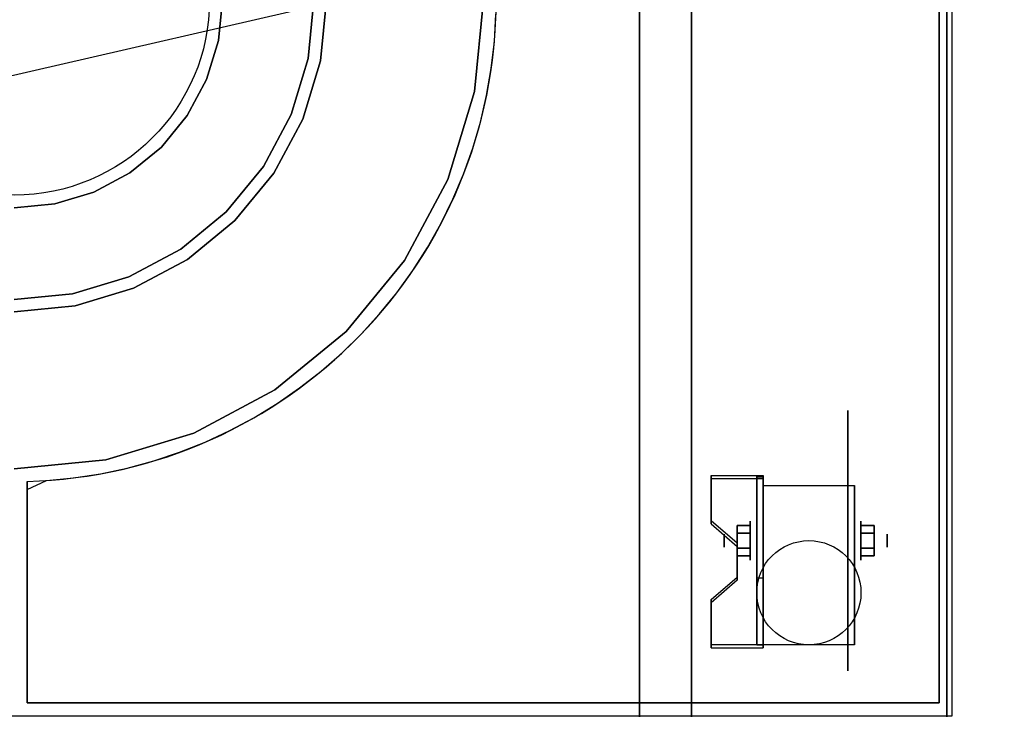
# Model space of a CAD drawing. Extents: x -91 to 91, y -21 to 21.
# Drawn here: x -3 to 16, y -13 to 0 of the extents above; entities that cross this region are included whole.
import ezdxf

# ---------------------------------------------------------------- set-up
doc = ezdxf.new("R2010")
doc.units = 0
doc.layers.get('DEFPOINTS').update_dxf_attribs({"linetype": 'CONTINUOUS'})
for name, color, linetype in [('3D', 254, 'CONTINUOUS'), ('3D-BLACK', 250, 'CONTINUOUS'), ('3D-CASTIRON', 251, 'CONTINUOUS'), ('3D-FLAT', 7, 'CONTINUOUS'), ('3D-NON', 43, 'CONTINUOUS')]:
    doc.layers.add(name, color=color, linetype=linetype)

msp = doc.modelspace()

# ---------------------------------------------------------------- linework, layer by layer
at = {"layer": '3D', "extrusion": (1, 0, 0)}
for centre, radius in [((-9.635, 2.5, 11.125), 0.375), ((-9.635, 2.5, 10.625), 0.125)]:
    msp.add_circle(centre, radius, dxfattribs=at)
at = {"layer": '3D', "extrusion": (-1, 0, 0)}
for centre, radius in [((9.635, 2.5, -13.25), 0.375), ((9.635, 2.5, -13.75), 0.125)]:
    msp.add_circle(centre, radius, dxfattribs=at)
at = {"layer": '3D', "extrusion": (1, 0, 0)}
for centre in [(-9.635, 2.5, 11.375), (-9.635, 2.5, 13.125)]:
    msp.add_arc(centre, 1.061, 225, 0, dxfattribs=at)
at = {"layer": '3D'}
for points in [[(11.375, -8.386, 4.087), (11.375, -8.449, 4.195), (10.375, -8.449, 4.195), (10.375, -8.386, 4.087)], [(11.375, -8.386, 4.087), (11.375, -11.634, 2.212), (11.25, -11.634, 2.212), (11.25, -8.386, 4.087)], [(11.375, -8.386, 4.087), (11.375, -8.411, 2.629), (11.25, -8.411, 2.629), (11.25, -8.386, 4.087)], [(11.375, -8.411, 2.629), (11.375, -10.359, 1.504), (11.25, -10.359, 1.504), (11.25, -8.411, 2.629)], [(10.375, -9.252, 3.587), (10.375, -9.315, 3.695), (10.875, -9.748, 3.445), (10.875, -9.685, 3.337)], [(10.875, -9.491, 2.25), (11.125, -9.491, 2.25), (11.125, -9.346, 2.5), (10.875, -9.346, 2.5)], [(10.875, -9.346, 2.5), (11.125, -9.346, 2.5), (11.125, -9.491, 2.75), (10.875, -9.491, 2.75)], [(13.5, -9.491, 2.75), (13.25, -9.491, 2.75), (13.25, -9.346, 2.5), (13.5, -9.346, 2.5)], [(13.5, -9.346, 2.5), (13.25, -9.346, 2.5), (13.25, -9.491, 2.25), (13.5, -9.491, 2.25)], [(10.875, -9.779, 2.75), (11.125, -9.779, 2.75), (11.125, -9.924, 2.5), (10.875, -9.924, 2.5)], [(10.875, -9.924, 2.5), (11.125, -9.924, 2.5), (11.125, -9.779, 2.25), (10.875, -9.779, 2.25)], [(13.5, -9.779, 2.25), (13.25, -9.779, 2.25), (13.25, -9.924, 2.5), (13.5, -9.924, 2.5)], [(13.5, -9.924, 2.5), (13.25, -9.924, 2.5), (13.25, -9.779, 2.75), (13.5, -9.779, 2.75)], [(10.875, -10.335, 2.962), (10.875, -10.397, 3.07), (10.375, -10.83, 2.82), (10.375, -10.768, 2.712)], [(11.375, -11.634, 2.212), (11.375, -10.359, 1.504), (11.25, -10.359, 1.504), (11.25, -11.634, 2.212)], [(10.375, -11.634, 2.212), (10.375, -11.696, 2.32), (11.375, -11.696, 2.32), (11.375, -11.634, 2.212)]]:
    msp.add_3dface(points, dxfattribs=at)
at = {"layer": '3D', "invisible_edges": 15}
for points in [[(11.375, -8.386, 4.087), (10.375, -8.386, 4.087), (10.375, -9.252, 3.587), (11.375, -9.252, 3.587)], [(11.375, -8.449, 4.195), (10.375, -8.449, 4.195), (10.375, -9.315, 3.695), (11.375, -9.315, 3.695)], [(10.875, -9.685, 3.337), (11.375, -9.685, 3.337), (11.375, -9.252, 3.587), (10.375, -9.252, 3.587)], [(10.875, -9.748, 3.445), (11.375, -9.748, 3.445), (11.375, -9.315, 3.695), (10.375, -9.315, 3.695)], [(11.375, -9.685, 3.337), (10.875, -9.685, 3.337), (10.875, -10.335, 2.962), (11.375, -10.335, 2.962)], [(11.375, -9.748, 3.445), (10.875, -9.748, 3.445), (10.875, -10.397, 3.07), (11.375, -10.397, 3.07)], [(10.375, -10.768, 2.712), (11.375, -10.768, 2.712), (11.375, -10.335, 2.962), (10.875, -10.335, 2.962)], [(10.375, -10.83, 2.82), (11.375, -10.83, 2.82), (11.375, -10.397, 3.07), (10.875, -10.397, 3.07)], [(11.375, -10.768, 2.712), (10.375, -10.768, 2.712), (10.375, -11.634, 2.212), (11.375, -11.634, 2.212)], [(11.375, -10.83, 2.82), (10.375, -10.83, 2.82), (10.375, -11.696, 2.32), (11.375, -11.696, 2.32)]]:
    msp.add_3dface(points, dxfattribs=at)
at = {"layer": '3D-BLACK', "extrusion": (-1, 0, 0)}
msp.add_circle((9.635, 2.5, -13), 2.5, dxfattribs=at)
at = {"layer": '3D-CASTIRON'}
msp.add_circle((-3, 0.75, 36), 3.75, dxfattribs=at)
msp.add_arc((-3, 0.75, 35), 9.25, 271.5487, 0, dxfattribs=at)
for points in [[(15, 14, 35), (-21, 14, 35), (-21, -13, 35), (15, -13, 35)], [(14.75, -12.75, 35), (14.75, -12.75, 36), (14.75, 13.75, 36), (14.75, 13.75, 35)], [(0.996, 0.75, 35), (0.919, -0.03, 35), (0.919, -0.03, 36), (0.996, 0.75, 36)], [(2.644, -0.373, 35), (2.754, 0.75, 35), (2.754, 0.75, 36), (2.644, -0.373, 36)], [(2.993, 0.75, 35), (2.878, -0.419, 35), (2.878, -0.419, 36), (2.993, 0.75, 36)], [(5.834, -1.007, 35), (6.007, 0.75, 35), (6.007, 0.75, 36), (5.834, -1.007, 36)], [(0.919, -0.03, 35), (0.692, -0.779, 35), (0.692, -0.779, 36), (0.919, -0.03, 36)], [(2.316, -1.452, 35), (2.644, -0.373, 35), (2.644, -0.373, 36), (2.316, -1.452, 36)], [(2.878, -0.419, 35), (2.537, -1.543, 35), (2.537, -1.543, 36), (2.878, -0.419, 36)], [(0.692, -0.779, 35), (0.322, -1.47, 35), (0.322, -1.47, 36), (0.692, -0.779, 36)], [(5.322, -2.697, 35), (5.834, -1.007, 35), (5.834, -1.007, 36), (5.322, -2.697, 36)], [(0.322, -1.47, 35), (-0.175, -2.075, 35), (-0.175, -2.075, 36), (0.322, -1.47, 36)], [(1.784, -2.447, 35), (2.316, -1.452, 35), (2.316, -1.452, 36), (1.784, -2.447, 36)], [(2.537, -1.543, 35), (1.983, -2.579, 35), (1.983, -2.579, 36), (2.537, -1.543, 36)], [(-0.175, -2.075, 35), (-0.78, -2.572, 35), (-0.78, -2.572, 36), (-0.175, -2.075, 36)], [(1.069, -3.319, 35), (1.784, -2.447, 35), (1.784, -2.447, 36), (1.069, -3.319, 36)], [(-0.78, -2.572, 35), (-1.471, -2.942, 35), (-1.471, -2.942, 36), (-0.78, -2.572, 36)], [(1.983, -2.579, 35), (1.238, -3.488, 35), (1.238, -3.488, 36), (1.983, -2.579, 36)], [(4.489, -4.254, 35), (5.322, -2.697, 35), (5.322, -2.697, 36), (4.489, -4.254, 36)], [(-1.471, -2.942, 35), (-2.22, -3.169, 35), (-2.22, -3.169, 36), (-1.471, -2.942, 36)], [(-2.22, -3.169, 35), (-3, -3.246, 35), (-3, -3.246, 36), (-2.22, -3.169, 36)], [(0.197, -4.034, 35), (1.069, -3.319, 35), (1.069, -3.319, 36), (0.197, -4.034, 36)], [(1.238, -3.488, 35), (0.329, -4.233, 35), (0.329, -4.233, 36), (1.238, -3.488, 36)], [(-0.798, -4.566, 35), (0.197, -4.034, 35), (0.197, -4.034, 36), (-0.798, -4.566, 36)], [(0.329, -4.233, 35), (-0.707, -4.787, 35), (-0.707, -4.787, 36), (0.329, -4.233, 36)], [(3.369, -5.619, 35), (4.489, -4.254, 35), (4.489, -4.254, 36), (3.369, -5.619, 36)], [(-1.877, -4.894, 35), (-0.798, -4.566, 35), (-0.798, -4.566, 36), (-1.877, -4.894, 36)], [(-3, -5.004, 35), (-1.877, -4.894, 35), (-1.877, -4.894, 36), (-3, -5.004, 36)], [(-0.707, -4.787, 35), (-1.831, -5.128, 35), (-1.831, -5.128, 36), (-0.707, -4.787, 36)], [(-1.831, -5.128, 35), (-3, -5.243, 35), (-3, -5.243, 36), (-1.831, -5.128, 36)], [(2.004, -6.739, 35), (3.369, -5.619, 35), (3.369, -5.619, 36), (2.004, -6.739, 36)], [(0.447, -7.572, 35), (2.004, -6.739, 35), (2.004, -6.739, 36), (0.447, -7.572, 36)], [(-1.243, -8.084, 35), (0.447, -7.572, 35), (0.447, -7.572, 36), (-1.243, -8.084, 36)], [(-3, -8.257, 35), (-1.243, -8.084, 35), (-1.243, -8.084, 36), (-3, -8.257, 36)], [(-2.75, -8.497, 35), (-2.75, -8.497, 36), (-2.75, -12.75, 36), (-2.75, -12.75, 35)], [(-2.75, -12.75, 35), (-2.75, -12.75, 36), (14.75, -12.75, 36), (14.75, -12.75, 35)]]:
    msp.add_3dface(points, dxfattribs=at)
for points, invisible_edges in [([(0.919, -0.03, 36), (2.644, -0.373, 36), (2.754, 0.75, 36), (0.996, 0.75, 36)], 7), ([(2.878, -0.419, 36), (5.834, -1.007, 36), (6.007, 0.75, 36), (2.993, 0.75, 36)], 7), ([(6.216, -0.048, 36), (6.246, 0.476, 36), (14.75, 0.633, 36), (14.75, 0.266, 36)], 10), ([(6.155, -0.569, 36), (6.216, -0.048, 36), (14.75, 0.266, 36), (14.75, -0.102, 36)], 10), ([(0.692, -0.779, 36), (2.316, -1.452, 36), (2.644, -0.373, 36), (0.919, -0.03, 36)], 7), ([(6.066, -1.086, 36), (6.155, -0.569, 36), (14.75, -0.102, 36), (14.75, -0.469, 36)], 10), ([(2.537, -1.543, 36), (5.322, -2.697, 36), (5.834, -1.007, 36), (2.878, -0.419, 36)], 7), ([(5.947, -1.596, 36), (6.066, -1.086, 36), (14.75, -0.469, 36), (14.75, -0.836, 36)], 10), ([(0.322, -1.47, 36), (1.784, -2.447, 36), (2.316, -1.452, 36), (0.692, -0.779, 36)], 7), ([(5.8, -2.1, 36), (5.947, -1.596, 36), (14.75, -0.836, 36), (14.75, -1.203, 36)], 10), ([(5.624, -2.594, 36), (5.8, -2.1, 36), (14.75, -1.203, 36), (14.75, -1.57, 36)], 10), ([(-0.175, -2.075, 36), (1.069, -3.319, 36), (1.784, -2.447, 36), (0.322, -1.47, 36)], 7), ([(1.983, -2.579, 36), (4.489, -4.254, 36), (5.322, -2.697, 36), (2.537, -1.543, 36)], 7), ([(5.421, -3.077, 36), (5.624, -2.594, 36), (14.75, -1.57, 36), (14.75, -1.938, 36)], 10), ([(-0.78, -2.572, 36), (0.197, -4.034, 36), (1.069, -3.319, 36), (-0.175, -2.075, 36)], 7), ([(5.191, -3.548, 36), (5.421, -3.077, 36), (14.75, -1.938, 36), (14.75, -2.305, 36)], 10), ([(4.934, -4.006, 36), (5.191, -3.548, 36), (14.75, -2.305, 36), (14.75, -2.672, 36)], 10), ([(-1.471, -2.942, 36), (-0.798, -4.566, 36), (0.197, -4.034, 36), (-0.78, -2.572, 36)], 7), ([(1.238, -3.488, 36), (3.369, -5.619, 36), (4.489, -4.254, 36), (1.983, -2.579, 36)], 7), ([(4.652, -4.448, 36), (4.934, -4.006, 36), (14.75, -2.672, 36), (14.75, -3.039, 36)], 10), ([(-2.22, -3.169, 36), (-1.877, -4.894, 36), (-0.798, -4.566, 36), (-1.471, -2.942, 36)], 7), ([(-3, -3.246, 36), (-3, -5.004, 36), (-1.877, -4.894, 36), (-2.22, -3.169, 36)], 7), ([(4.345, -4.873, 36), (4.652, -4.448, 36), (14.75, -3.039, 36), (14.75, -3.406, 36)], 10), ([(0.329, -4.233, 36), (2.004, -6.739, 36), (3.369, -5.619, 36), (1.238, -3.488, 36)], 7), ([(4.014, -5.28, 36), (4.345, -4.873, 36), (14.75, -3.406, 36), (14.75, -3.773, 36)], 10), ([(3.661, -5.668, 36), (4.014, -5.28, 36), (14.75, -3.773, 36), (14.75, -4.141, 36)], 10), ([(3.287, -6.035, 36), (3.661, -5.668, 36), (14.75, -4.141, 36), (14.75, -4.508, 36)], 10), ([(-0.707, -4.787, 36), (0.447, -7.572, 36), (2.004, -6.739, 36), (0.329, -4.233, 36)], 7), ([(2.892, -6.38, 36), (3.287, -6.035, 36), (14.75, -4.508, 36), (14.75, -4.875, 36)], 10), ([(-1.831, -5.128, 36), (-1.243, -8.084, 36), (0.447, -7.572, 36), (-0.707, -4.787, 36)], 7), ([(2.479, -6.703, 36), (2.892, -6.38, 36), (14.75, -4.875, 36), (14.75, -5.242, 36)], 10), ([(-3, -5.243, 36), (-3, -8.257, 36), (-1.243, -8.084, 36), (-1.831, -5.128, 36)], 7), ([(2.048, -7.001, 36), (2.479, -6.703, 36), (14.75, -5.242, 36), (14.75, -5.609, 36)], 10), ([(1.6, -7.275, 36), (2.048, -7.001, 36), (14.75, -5.609, 36), (14.75, -5.977, 36)], 10), ([(1.138, -7.523, 36), (1.6, -7.275, 36), (14.75, -5.977, 36), (14.75, -6.344, 36)], 10), ([(0.663, -7.744, 36), (1.138, -7.523, 36), (14.75, -6.344, 36), (14.75, -6.711, 36)], 10), ([(0.175, -7.938, 36), (0.663, -7.744, 36), (14.75, -6.711, 36), (14.75, -7.078, 36)], 10), ([(-0.322, -8.104, 36), (0.175, -7.938, 36), (14.75, -7.078, 36), (14.75, -7.445, 36)], 10), ([(-0.828, -8.241, 36), (-0.322, -8.104, 36), (14.75, -7.445, 36), (14.75, -7.812, 36)], 10), ([(-1.341, -8.35, 36), (-0.828, -8.241, 36), (14.75, -7.812, 36), (14.75, -8.18, 36)], 10), ([(-1.859, -8.429, 36), (-1.341, -8.35, 36), (14.75, -8.18, 36), (14.75, -8.547, 36)], 10), ([(-2.75, -8.652, 36), (-2.381, -8.479, 36), (14.75, -8.914, 36), (14.75, -9.281, 36)], 10), ([(-2.381, -8.479, 36), (-1.859, -8.429, 36), (14.75, -8.547, 36), (14.75, -8.914, 36)], 10), ([(-2.75, -9.177, 36), (-2.75, -8.652, 36), (14.75, -9.281, 36), (14.75, -9.648, 36)], 10), ([(-2.75, -9.701, 36), (-2.75, -9.177, 36), (14.75, -9.648, 36), (14.75, -10.016, 36)], 10), ([(-2.75, -10.226, 36), (-2.75, -9.701, 36), (14.75, -10.016, 36), (14.75, -10.383, 36)], 10), ([(-2.75, -12.75, 36), (-2.75, -10.226, 36), (14.75, -10.383, 36), (14.75, -12.75, 36)], 10)]:
    msp.add_3dface(points, dxfattribs=dict(at, invisible_edges=invisible_edges))
at = {"layer": '3D-FLAT'}
msp.add_circle((12.25, -10.635, 5.75), 1, dxfattribs=at)
for points in [[(-20.9, -15.25, 26.8), (14.9, -15.25, 26.8), (14.9, 13.9, 26.8), (-20.9, 13.9, 26.8)], [(-20.9, -15.25, 6), (14.9, -15.25, 6), (14.9, 13.9, 6), (-20.9, 13.9, 6)], [(9, 10, 25), (9, -15, 25), (-18, -15, 25), (-18, 10, 25)], [(-18, 10, 11), (-18, -15, 11), (9, -15, 11), (9, 10, 11)], [(11.375, -8.574, 5.75), (13.125, -8.574, 5.75), (13.125, -11.635, 5.75), (11.375, -11.635, 5.75)], [(10.875, -9.779, 2.25), (11.125, -9.779, 2.25), (11.125, -9.491, 2.25), (10.875, -9.491, 2.25)], [(10.875, -9.491, 2.75), (11.125, -9.491, 2.75), (11.125, -9.779, 2.75), (10.875, -9.779, 2.75)], [(13.5, -9.491, 2.25), (13.25, -9.491, 2.25), (13.25, -9.779, 2.25), (13.5, -9.779, 2.25)], [(13.5, -9.779, 2.75), (13.25, -9.779, 2.75), (13.25, -9.491, 2.75), (13.5, -9.491, 2.75)]]:
    msp.add_3dface(points, dxfattribs=at)
at = {"layer": '3D-NON'}
for points in [[(14.9, 15.9, 27), (14.9, 15.9, 35), (14.9, -13, 35), (14.9, -13, 27)], [(14.9, -15.25, 6), (14.9, 13.9, 6), (14.9, 13.9, 26.8), (14.9, -15.25, 26.8)], [(10, 10, 12), (10, -15, 12), (10, -15, 24), (10, 10, 24)], [(10.375, -8.386, 4.087), (10.375, -8.449, 4.195), (10.375, -9.315, 3.695), (10.375, -9.252, 3.587)], [(11.25, -8.386, 4.087), (11.25, -8.411, 2.629), (11.25, -10.359, 1.504), (11.25, -11.634, 2.212)], [(11.375, -8.386, 4.087), (11.375, -8.449, 4.195), (11.375, -11.696, 2.32), (11.375, -11.634, 2.212)], [(11.375, -8.386, 4.087), (11.375, -8.411, 2.629), (11.375, -10.359, 1.504), (11.375, -11.634, 2.212)], [(11.375, -8.574, 2.5), (11.375, -8.574, 2.5), (11.375, -8.574, 5.75)], [(13.125, -8.574, 2.5), (13.125, -8.574, 2.5), (13.125, -8.574, 5.75)], [(10.875, -9.685, 3.337), (10.875, -9.748, 3.445), (10.875, -10.397, 3.07), (10.875, -10.335, 2.962)], [(11.375, -11.635, 5.75), (11.375, -11.635, 5.75), (11.375, -10.385, 1.75)], [(13.125, -11.635, 5.75), (13.125, -11.635, 5.75), (13.125, -10.385, 1.75)], [(10.375, -10.768, 2.712), (10.375, -10.83, 2.82), (10.375, -11.696, 2.32), (10.375, -11.634, 2.212)]]:
    msp.add_3dface(points, dxfattribs=at)
at = {"layer": '3D-NON', "invisible_edges": 15}
for points in [[(11.375, -8.574, 5.75), (11.375, -9.001, 5.75), (11.375, -8.655, 2.094), (11.375, -8.574, 2.5)], [(11.375, -9.001, 5.75), (11.375, -9.428, 5.75), (11.375, -8.885, 1.75), (11.375, -8.655, 2.094)], [(13.125, -8.574, 5.75), (13.125, -9.001, 5.75), (13.125, -8.655, 2.094), (13.125, -8.574, 2.5)], [(13.125, -9.001, 5.75), (13.125, -9.428, 5.75), (13.125, -8.885, 1.75), (13.125, -8.655, 2.094)], [(11.375, -9.428, 5.75), (11.375, -9.855, 5.75), (11.375, -9.229, 1.52), (11.375, -8.885, 1.75)], [(13.125, -9.428, 5.75), (13.125, -9.855, 5.75), (13.125, -9.229, 1.52), (13.125, -8.885, 1.75)], [(11.375, -9.855, 5.75), (11.375, -10.281, 5.75), (11.375, -9.635, 1.439), (11.375, -9.229, 1.52)], [(13.125, -9.855, 5.75), (13.125, -10.281, 5.75), (13.125, -9.635, 1.439), (13.125, -9.229, 1.52)], [(11.375, -10.281, 5.75), (11.375, -10.708, 5.75), (11.375, -10.041, 1.52), (11.375, -9.635, 1.439)], [(13.125, -10.281, 5.75), (13.125, -10.708, 5.75), (13.125, -10.041, 1.52), (13.125, -9.635, 1.439)], [(11.375, -10.708, 5.75), (11.375, -11.635, 5.75), (11.375, -10.385, 1.75), (11.375, -10.041, 1.52)], [(13.125, -10.708, 5.75), (13.125, -11.635, 5.75), (13.125, -10.385, 1.75), (13.125, -10.041, 1.52)]]:
    msp.add_3dface(points, dxfattribs=at)
at = {"layer": 'DEFPOINTS', "color": 6}
msp.add_line((-91, -21), (91, 21), dxfattribs=at)

doc.saveas('drawing.dxf')
